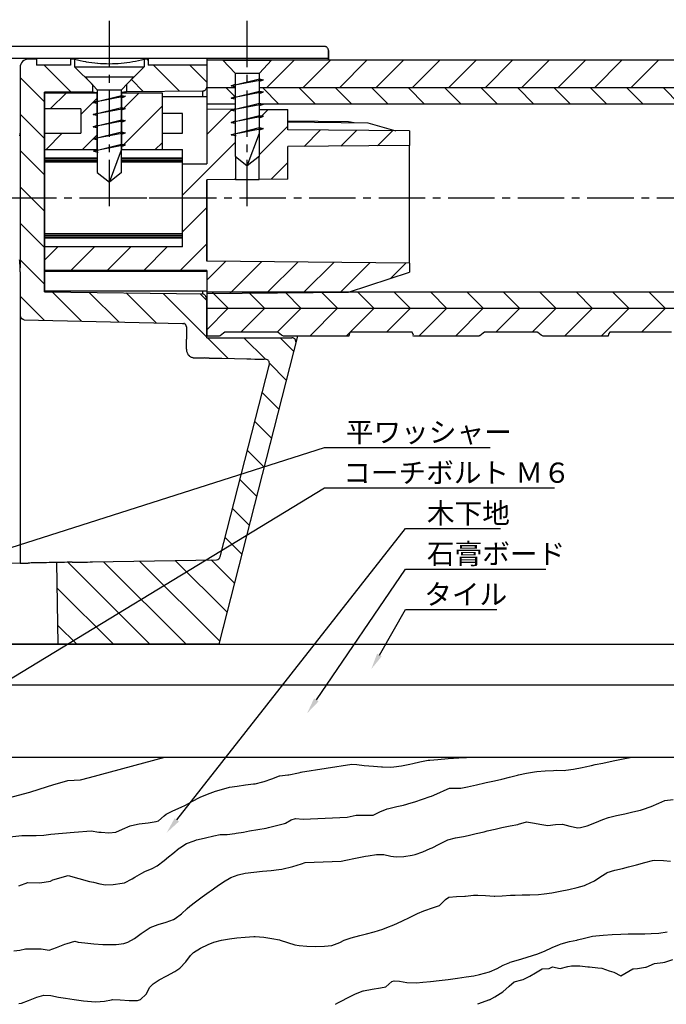
# Model space of a CAD drawing. Extents: x 0 to 210, y 0 to 297.
# Drawn here: x 74 to 153, y 71 to 193 of the extents above; entities that cross this region are included whole.
import ezdxf

# ---------------------------------------------------------------- set-up
doc = ezdxf.new("R2010")
doc.units = 0
doc.header["$LTSCALE"] = 0.3
doc.linetypes.add('CENTER2', pattern=[28.575, 19.05, -3.175, 3.175, -3.175])
for name, color, linetype in [('ALUMINUM', 7, 'CONTINUOUS'), ('BIS', 7, 'CONTINUOUS'), ('BRACKET', 4, 'CONTINUOUS'), ('CENTER', 6, 'CENTER2'), ('COVER', 140, 'CONTINUOUS'), ('DIMPLE', 2, 'CONTINUOUS'), ('GENKYO', 3, 'CONTINUOUS'), ('HATCH', 9, 'CONTINUOUS'), ('KASAGI', 7, 'CONTINUOUS'), ('MODEL3', 3, 'CONTINUOUS'), ('TEXT2', 7, 'CONTINUOUS')]:
    doc.layers.add(name, color=color, linetype=linetype)
doc.styles.add('DIMS', font='romans.shx', dxfattribs={"width": 0.75, "bigfont": 'bigfont.shx'})

msp = doc.modelspace()

# ---------------------------------------------------------------- linework, layer by layer
at = {"layer": 'ALUMINUM'}
for p, q in [((100.26, 184.48), (96.76, 184.48)), ((96.76, 184.48), (96.76, 182.48)), ((192.25, 184.48), (103.26, 184.48)), ((100.26, 182.48), (96.76, 182.48)), ((192.25, 182.48), (103.26, 182.48)), ((192.25, 159.28), (96.76, 159.28)), ((96.76, 159.28), (96.76, 157.28)), ((192.25, 157.28), (96.76, 157.28))]:
    msp.add_line(p, q, dxfattribs=at)
at = {"layer": 'BIS'}
for p, q in [((98.76, 187.88), (104.76, 187.88)), ((98.76, 187.88), (100.26, 186.28)), ((104.76, 187.88), (103.26, 186.28)), ((81.76, 185.84), (87.76, 185.84)), ((81.76, 185.84), (83.26, 184.24)), ((87.76, 185.84), (86.26, 184.24)), ((100.26, 186.28), (103.26, 186.28)), ((100.26, 186.28), (100.26, 176.08)), ((103.26, 176.08), (103.26, 186.28)), ((99.76, 184.73), (103.26, 185.58)), ((103.76, 185.48), (99.76, 184.73)), ((99.76, 184.73), (100.26, 184.92)), ((99.76, 184.73), (100.26, 184.64)), ((103.26, 185.58), (103.76, 185.48)), ((103.26, 185.3), (103.76, 185.48)), ((82.76, 182.69), (86.26, 183.54)), ((86.76, 183.44), (82.76, 182.69)), ((83.26, 184.24), (86.26, 184.24)), ((83.26, 184.24), (83.26, 174.04)), ((86.26, 174.04), (86.26, 184.24)), ((86.26, 183.54), (86.76, 183.44)), ((86.26, 183.26), (86.76, 183.44)), ((99.76, 183.23), (103.26, 184.08)), ((103.76, 183.98), (99.76, 183.23)), ((99.76, 183.23), (100.26, 183.42)), ((103.26, 184.08), (103.76, 183.98)), ((103.26, 183.8), (103.76, 183.98)), ((82.76, 182.69), (83.26, 182.88)), ((82.76, 182.69), (83.26, 182.6)), ((99.76, 183.23), (100.26, 183.14)), ((99.76, 181.73), (103.26, 182.58)), ((103.76, 182.48), (99.76, 181.73)), ((103.26, 182.58), (103.76, 182.48)), ((103.26, 182.3), (103.76, 182.48)), ((82.76, 181.19), (86.26, 182.04)), ((86.76, 181.94), (82.76, 181.19)), ((82.76, 181.19), (83.26, 181.38)), ((82.76, 181.19), (83.26, 181.1)), ((86.26, 182.04), (86.76, 181.94)), ((86.26, 181.76), (86.76, 181.94)), ((99.76, 181.73), (100.26, 181.92)), ((99.76, 181.73), (100.26, 181.64)), ((99.76, 180.23), (103.26, 181.08)), ((103.76, 180.98), (99.76, 180.23)), ((103.26, 181.08), (103.76, 180.98)), ((103.26, 180.8), (103.76, 180.98)), ((82.76, 179.69), (86.26, 180.54)), ((86.76, 180.44), (82.76, 179.69)), ((82.76, 179.69), (83.26, 179.88)), ((82.76, 179.69), (83.26, 179.6)), ((86.26, 180.54), (86.76, 180.44)), ((86.26, 180.26), (86.76, 180.44)), ((99.76, 180.23), (100.26, 180.42)), ((99.76, 180.23), (100.26, 180.14)), ((82.76, 178.19), (86.26, 179.04)), ((86.76, 178.94), (82.76, 178.19)), ((86.26, 179.04), (86.76, 178.94)), ((86.26, 178.76), (86.76, 178.94)), ((99.79, 178.71), (103.26, 179.58)), ((103.76, 179.48), (99.79, 178.71)), ((99.79, 178.71), (100.37, 178.59)), ((99.93, 178.73), (100.26, 178.87)), ((101.76, 174.88), (103.26, 178.88)), ((103.26, 179.58), (103.76, 179.48)), ((103.26, 179.3), (103.76, 179.48)), ((82.76, 178.19), (83.26, 178.38)), ((82.76, 178.19), (83.26, 178.1)), ((82.79, 176.67), (86.26, 177.54)), ((86.76, 177.44), (82.79, 176.67)), ((86.26, 177.54), (86.76, 177.44)), ((86.26, 177.26), (86.76, 177.44)), ((82.79, 176.67), (83.37, 176.55)), ((82.93, 176.69), (83.26, 176.83)), ((84.76, 172.84), (86.26, 176.84)), ((100.26, 176.08), (101.76, 174.88)), ((103.26, 176.08), (101.76, 174.88)), ((83.26, 174.04), (84.76, 172.84)), ((86.26, 174.04), (84.76, 172.84))]:
    msp.add_line(p, q, dxfattribs=at)
at = {"layer": 'BRACKET'}
for p, q in [((73.76, 187.01), (73.76, 178.91)), ((75.76, 188.01), (74.76, 188.01)), ((75.76, 188.08), (75.76, 187.34)), ((79.96, 188.08), (75.76, 188.08)), ((75.76, 187.34), (75.76, 187.26)), ((79.96, 187.26), (75.76, 187.26)), ((79.96, 188.08), (79.96, 187.34)), ((80.46, 188.01), (79.96, 188.01)), ((79.96, 187.34), (79.96, 187.26)), ((89.56, 188.01), (89.06, 188.01)), ((89.56, 188.08), (89.56, 187.34)), ((96.76, 188.08), (89.56, 188.08)), ((89.56, 187.34), (89.56, 187.26)), ((96.76, 187.26), (89.56, 187.26)), ((96.76, 188.08), (96.76, 187.34)), ((96.76, 187.34), (96.76, 187.26)), ((96.76, 187.26), (96.76, 181.82)), ((73.76, 178.9), (73.76, 178.91)), ((73.77, 178.91), (73.76, 178.91)), ((73.76, 178.91), (73.76, 178.9)), ((73.76, 178.9), (73.76, 178.88)), ((73.76, 178.85), (73.76, 178.88)), ((73.76, 178.81), (73.76, 178.85)), ((107.94, 153.88), (98.26, 115.88)), ((73.76, 125.88), (64.27, 125.8)), ((78.46, 115.88), (78.29, 125.96)), ((98.26, 115.88), (64.27, 115.88))]:
    msp.add_line(p, q, dxfattribs=at)
at = {"layer": 'BRACKET', "linetype": 'BYBLOCK'}
for p, q in [((80.46, 188.01), (80.46, 187.08)), ((80.46, 187.08), (89.06, 187.08)), ((80.46, 187.08), (82.66, 184.88)), ((89.06, 187.08), (86.86, 184.88)), ((89.06, 188.01), (89.06, 187.08)), ((82.66, 184.88), (82.66, 183.99)), ((86.86, 184.88), (86.86, 184.02)), ((82.66, 183.99), (76.76, 183.93)), ((76.76, 159.35), (76.76, 183.93)), ((82.73, 183.98), (82.8, 183.97)), ((82.8, 183.97), (82.87, 183.96)), ((82.87, 183.96), (82.94, 183.95)), ((86.58, 183.98), (86.65, 183.99)), ((86.65, 183.99), (86.72, 184)), ((86.72, 184), (86.79, 184.01)), ((86.86, 184.02), (96.27, 184.1)), ((96.27, 183.4), (96.27, 184.1)), ((73.76, 178.88), (73.76, 162.29)), ((73.76, 161.29), (73.76, 160.02)), ((73.76, 160.02), (73.76, 158.76)), ((76.76, 159.35), (96.27, 159.07)), ((96.27, 159.07), (96.27, 159.4)), ((73.76, 158.76), (73.76, 157.49)), ((96.76, 153.68), (96.76, 158.24)), ((73.76, 157.49), (73.76, 125.88)), ((73.76, 156.43), (73.76, 156.42)), ((73.76, 156.42), (73.76, 156.41)), ((73.76, 156.41), (73.76, 156.4)), ((73.76, 156.4), (73.77, 156.39)), ((73.77, 156.39), (73.77, 156.37)), ((73.77, 156.37), (73.77, 156.36)), ((73.77, 156.36), (73.77, 156.33)), ((73.77, 156.33), (73.78, 156.31)), ((73.78, 156.31), (73.79, 156.28)), ((73.79, 156.28), (73.79, 156.26)), ((73.79, 156.26), (73.8, 156.25)), ((73.8, 156.25), (73.81, 156.23)), ((73.82, 156.2), (73.84, 156.17)), ((73.98, 156.02), (74, 156.01)), ((74, 156.01), (74.02, 156)), ((74.02, 156), (74.04, 155.99)), ((74.25, 155.89), (93.77, 155.45)), ((93.77, 155.45), (93.8, 155.45)), ((93.8, 155.45), (93.83, 155.44)), ((93.83, 155.44), (93.86, 155.44)), ((93.86, 155.44), (93.88, 155.44)), ((93.88, 155.44), (93.89, 155.44)), ((93.89, 155.44), (93.91, 155.44)), ((94, 155.43), (94.03, 155.41)), ((94.03, 155.41), (94.05, 155.39)), ((94.05, 155.39), (94.07, 155.38)), ((94.26, 155.02), (94.26, 154.99)), ((94.26, 154.99), (94.26, 154.96)), ((94.26, 154.96), (94.26, 154.95)), ((94.26, 154.95), (94.26, 153.5)), ((94.26, 153.31), (94.26, 153.5)), ((94.26, 153.12), (94.26, 153.31)), ((94.26, 152.93), (94.26, 153.12)), ((96.76, 153.68), (107.25, 153.68)), ((107.74, 153.08), (107.73, 153.06)), ((107.73, 153.06), (107.73, 153.06)), ((107.75, 153.15), (107.74, 153.13)), ((107.74, 153.13), (107.74, 153.11)), ((107.74, 153.11), (107.74, 153.08)), ((107.75, 153.17), (107.75, 153.15)), ((94.26, 152.73), (94.26, 152.93)), ((94.26, 152.54), (94.26, 152.73)), ((94.26, 152.34), (94.26, 152.54)), ((94.26, 152.26), (94.26, 152.34)), ((97.08, 151.17), (98.63, 151.14)), ((98.63, 151.14), (100.18, 151.1)), ((100.18, 151.1), (101.72, 151.07)), ((101.72, 151.07), (102.21, 151.06)), ((102.21, 151.06), (102.7, 151.05)), ((102.7, 151.05), (103.19, 151.04)), ((103.19, 151.04), (103.36, 151.04)), ((103.36, 151.04), (103.52, 151.03)), ((103.52, 151.03), (103.68, 151.03)), ((98.43, 126.68), (104.48, 150.43)), ((92.87, 126.22), (97.96, 126.31)), ((73.76, 125.88), (73.9, 125.88)), ((73.9, 125.88), (73.94, 125.89)), ((73.94, 125.89), (73.99, 125.89)), ((78.46, 115.88), (78.29, 125.97)), ((82.69, 126.04), (87.78, 126.13)), ((87.78, 126.13), (92.87, 126.22))]:
    msp.add_line(p, q, dxfattribs=at)
at = {"layer": 'BRACKET'}
for centre, radius, start, end in [((74.76, 187.01), 1, 90, 180), ((84.76, 204.6), 17.13, 255.4837, 260.3271), ((84.78, 204.74), 17.28, 260.3207, 265.1316), ((84.77, 204.51), 17.05, 265.1251, 269.9894), ((84.76, 204.18), 16.72, 270.0218, 274.9847), ((84.68, 205.03), 17.57, 274.9823, 279.706), ((84.55, 205.79), 18.34, 279.7029, 284.2281), ((72.19, 179.03), 1.59, 342.995, 346.6768), ((72.43, 178.97), 1.34, 346.6214, 350.6331), ((72.66, 178.93), 1.1, 350.7893, 353.6505)]:
    msp.add_arc(centre, radius, start, end, dxfattribs=at)
at = {"layer": 'BRACKET', "linetype": 'BYBLOCK'}
for centre, radius, start, end in [((96.4, 184.57), 0.365, 342.5402, 359.631), ((82.67, 183.99), 0.00926, 63.4941, 183.0743), ((82.64, 183.85), 0.154, 65.6371, 77.2524), ((82.77, 184.12), 0.149, 245.6105, 257.5527), ((84.67, 197.16), 13.33, 262.5474, 263.923), ((84.58, 197.55), 13.72, 277.0581, 277.342), ((84.59, 197.41), 13.58, 277.342, 277.8724), ((84.61, 197.27), 13.44, 277.8724, 278.4082), ((86.75, 184.16), 0.152, 283.3922, 295.2392), ((86.89, 183.88), 0.156, 103.6893, 115.2126), ((86.85, 184.02), 0.00918, 356.7049, 117.9225), ((96.26, 184.6), 0.496, 270.5659, 285.607), ((96.26, 184.61), 0.509, 285.5608, 300.1891), ((96.27, 184.6), 0.496, 300.1429, 315.1841), ((96.22, 184.65), 0.56, 315.0942, 328.1653), ((96.3, 184.6), 0.465, 328.0904, 342.615), ((64.45, 162.08), 9.32, 6.1781, 7.273), ((70.3, 162.6), 3.44, 5.6683, 8.4713), ((73.25, 152.36), 10.94, 87.3134, 87.5116), ((65.15, 162.16), 8.62, 5.0013, 6.1784), ((55.62, 161.14), 18.19, 5.1497, 5.6722), ((65.79, 162.21), 7.97, 3.7383, 5.0016), ((66.8, 162.15), 6.97, 1.0631, 5.1431), ((66.56, 162.27), 7.2, 2.5141, 3.7192), ((66.5, 162.26), 7.26, 1.3385, 2.526), ((67.54, 162.29), 6.22, 0.0299, 1.3531), ((57.66, 161.98), 16.11, 359.2998, 1.0691), ((129.5, 161.1), 55.74, 179.2981, 179.8066), ((96.26, 158.72), 0.341, 53.3401, 89.0703), ((96.13, 158.56), 0.554, 30.884, 52.8854), ((95.79, 158.34), 0.956, 18.8618, 31.4843), ((95.6, 158.27), 1.16, 12.1497, 19.1307), ((95.5, 158.25), 1.26, 5.7584, 12.1461), ((95.38, 158.24), 1.38, 359.9551, 5.7602), ((74.22, 156.42), 0.457, 204.8222, 208.9969), ((74.23, 156.41), 0.462, 212.161, 216.3459), ((74.26, 156.43), 0.495, 216.647, 223.0607), ((74.28, 156.46), 0.529, 223.0063, 229.0837), ((74.26, 156.43), 0.492, 229.0284, 235.4323), ((74.25, 156.43), 0.485, 245.3971, 253.5314), ((74.27, 156.51), 0.568, 253.4045, 260.7096), ((74.26, 156.46), 0.524, 260.5983, 268.4794), ((93.89, 155.55), 0.12, 278.1069, 288.8834), ((93.95, 155.38), 0.0669, 83.4653, 106.6964), ((93.94, 155.32), 0.124, 60.3765, 81.2767), ((93.8, 155.04), 0.437, 41.2607, 51.1252), ((93.76, 155), 0.489, 32.1689, 41.2842), ((93.73, 154.98), 0.527, 23.49, 32.192), ((93.68, 154.96), 0.579, 17.1064, 23.4422), ((93.62, 154.94), 0.642, 11.663, 17.1471), ((93.63, 154.95), 0.633, 6.5608, 11.7105), ((107.25, 153.19), 0.492, 71.8439, 89.844), ((107.24, 153.17), 0.519, 54.8881, 71.9532), ((107.26, 153.19), 0.492, 37.0722, 55.0025), ((107.28, 153.21), 0.456, 27.3763, 36.8165), ((107.24, 153.19), 0.506, 18.8634, 27.3967), ((107.2, 153.18), 0.542, 10.9256, 18.8908), ((107.2, 153.18), 0.546, 7.0102, 10.9458), ((107.2, 153.18), 0.541, 3.0564, 7.0168), ((107.22, 153.18), 0.522, 358.9924, 3.0632), ((96.19, 152.27), 1.92, 180.3143, 182.6223), ((95.27, 152.23), 1.01, 182.595, 186.9332), ((95.34, 152.25), 1.08, 187.2121, 196.1114), ((95.38, 152.25), 1.11, 196.0484, 204.7491), ((95.3, 152.22), 1.03, 204.6864, 213.9874), ((95.29, 152.22), 1.02, 214.2388, 222.4665), ((95.34, 152.26), 1.09, 222.355, 230.287), ((95.24, 152.14), 0.934, 230.1705, 239.1743), ((95.28, 152.21), 1.01, 239.556, 249.0587), ((95.3, 152.27), 1.07, 248.9215, 258.0686), ((95.27, 152.11), 0.913, 257.9265, 268.4072), ((100.34, 364), 212.85, 268.6278, 268.7924), ((109.3, 788.72), 637.67, 268.79226, 268.84728), ((83.46, -495.23), 646.54, 88.79325, 88.84736), ((103.76, 157.97), 6.95, 269.3412, 270.5972), ((103.85, 149.38), 1.65, 85.3124, 90.6045), ((103.93, 150.29), 0.732, 73.3813, 85.2879), ((103.99, 150.52), 0.497, 49.0107, 72.9508), ((103.99, 150.52), 0.499, 25.6574, 48.9692), ((103.98, 150.52), 0.505, 2.1331, 25.6452), ((103.9, 150.52), 0.588, 349.208, 1.6897), ((109.82, 148.7), 5.6, 163.622, 164.9334), ((103.18, 150.65), 1.32, 343.6126, 349.1737), ((97.95, 126.81), 0.5, 271, 345.7097), ((73.63, 162.95), 37.06, 270.5508, 271.1446), ((72.36, 226.45), 100.58, 271.1446, 271.3634), ((78.1, -14.82), 140.76, 91.2071, 91.3634), ((92.09, -706.98), 833.06, 90.99309, 91.16625), ((120.33, -2335.81), 2462.14, 90.9345, 90.99309), ((38.13, 2703.76), 2578.11, 270.9345, 270.99045)]:
    msp.add_arc(centre, radius, start, end, dxfattribs=at)
at = {"layer": 'CENTER'}
for p, q in [((84.76, 169.88), (84.76, 192.88)), ((101.76, 169.88), (101.76, 192.88)), ((95.38, 170.88), (27.5, 170.88)), ((192.25, 170.88), (81.81, 170.88))]:
    msp.add_line(p, q, dxfattribs=at)
at = {"layer": 'COVER'}
for p, q in [((111.26, 189.58), (69.92, 189.58)), ((111.76, 189.08), (111.76, 187.88)), ((111.76, 188.08), (69.91, 188.08)), ((107.94, 153.88), (98.31, 116.08))]:
    msp.add_line(p, q, dxfattribs=at)
for centre, radius, start, end in [((111.26, 189.09), 0.496, 74.8069, 89.9333), ((111.26, 189.08), 0.509, 60.1463, 74.8537), ((111.27, 189.09), 0.496, 45.0667, 60.1931), ((111.26, 189.09), 0.497, 29.7815, 44.9599), ((111.26, 189.08), 0.506, 14.946, 29.8104), ((111.27, 189.08), 0.497, 359.7969, 14.9748), ((-204.89, 187.82), 316.66, 0.0113, 0.2281)]:
    msp.add_arc(centre, radius, start, end, dxfattribs=at)
at = {"layer": 'DIMPLE'}
for p, q in [((96.76, 157.28), (96.76, 153.89)), ((98.83, 154.23), (98.42, 153.92)), ((99, 154.38), (98.83, 154.23)), ((105.53, 154.38), (99, 154.38)), ((105.57, 154.34), (105.53, 154.38)), ((105.99, 154), (105.57, 154.34)), ((114.34, 154.18), (114.26, 153.91)), ((114.45, 154.38), (114.34, 154.18)), ((122.07, 154.38), (114.45, 154.38)), ((122.09, 154.35), (122.07, 154.38)), ((122.25, 154), (122.09, 154.35)), ((130.83, 154.23), (130.42, 153.92)), ((131, 154.38), (130.83, 154.23)), ((137.53, 154.38), (131, 154.38)), ((137.57, 154.34), (137.53, 154.38)), ((137.99, 154), (137.57, 154.34)), ((146.34, 154.18), (146.26, 153.91)), ((146.45, 154.38), (146.34, 154.18)), ((154.07, 154.38), (146.45, 154.38)), ((98.31, 153.88), (96.76, 153.88)), ((98.36, 153.89), (98.31, 153.88)), ((98.42, 153.92), (98.36, 153.89)), ((106.22, 153.88), (105.99, 154)), ((114.3, 153.88), (106.22, 153.88)), ((114.26, 153.91), (114.3, 153.88)), ((122.21, 153.88), (122.25, 154)), ((130.31, 153.88), (122.23, 153.88)), ((130.36, 153.89), (130.31, 153.88)), ((130.42, 153.92), (130.36, 153.89)), ((138.22, 153.88), (137.99, 154)), ((146.3, 153.88), (138.22, 153.88)), ((146.26, 153.91), (146.3, 153.88))]:
    msp.add_line(p, q, dxfattribs=at)
at = {"layer": 'GENKYO'}
for p, q in [((64.27, 115.88), (79.15, 115.88)), ((64.27, 115.88), (192.25, 115.88)), ((63.47, 110.88), (192.25, 110.88)), ((63.47, 101.96), (192.25, 101.96))]:
    msp.add_line(p, q, dxfattribs=at)
at = {"layer": 'HATCH', "linetype": 'CONTINUOUS'}
for p, q in [((80.03, 183.96), (76.73, 187.26)), ((89.56, 187.9), (89.46, 188.01)), ((93.39, 184.08), (90.2, 187.26)), ((96.76, 185.19), (94.69, 187.26)), ((104.13, 184.48), (107.53, 187.88)), ((108.62, 184.48), (112.02, 187.88)), ((113.11, 184.48), (116.51, 187.88)), ((117.6, 184.48), (121, 187.88)), ((122.09, 184.48), (125.49, 187.88)), ((126.58, 184.48), (129.98, 187.88)), ((131.07, 184.48), (134.47, 187.88)), ((135.56, 184.48), (138.96, 187.88)), ((140.05, 184.48), (143.45, 187.88)), ((144.54, 184.48), (147.94, 187.88)), ((149.03, 184.48), (152.43, 187.88)), ((76.76, 182.74), (73.76, 185.74)), ((88.94, 184.04), (87.48, 185.5)), ((77.46, 181.88), (79.46, 183.88)), ((86.26, 181.7), (88.44, 183.88)), ((100.26, 183.39), (99.17, 184.48)), ((105.66, 182.48), (103.66, 184.48)), ((110.15, 182.48), (108.15, 184.48)), ((114.64, 182.48), (112.64, 184.48)), ((119.13, 182.48), (117.13, 184.48)), ((123.62, 182.48), (121.62, 184.48)), ((128.11, 182.48), (126.11, 184.48)), ((132.6, 182.48), (130.6, 184.48)), ((137.09, 182.48), (135.09, 184.48)), ((141.58, 182.48), (139.58, 184.48)), ((146.07, 182.48), (144.07, 184.48)), ((150.56, 182.48), (148.56, 184.48)), ((155.05, 182.48), (153.05, 184.48)), ((81.26, 181.19), (83.26, 183.19)), ((86.26, 177.21), (91.26, 182.21)), ((76.76, 178.25), (73.76, 181.25)), ((96.76, 178.73), (99.89, 181.86)), ((103.28, 180.76), (104.34, 181.82)), ((103.24, 176.23), (106.76, 179.75)), ((76.95, 176.88), (78.95, 178.88)), ((81.44, 176.88), (83.26, 178.7)), ((108.75, 177.25), (110.76, 179.26)), ((113.28, 177.29), (115.21, 179.22)), ((117.81, 177.33), (119.66, 179.18)), ((90.42, 176.88), (91.26, 177.72)), ((93.76, 171.24), (100.27, 177.75)), ((76.76, 173.76), (73.76, 176.76)), ((104.7, 173.21), (106.76, 175.26)), ((100.17, 173.17), (100.31, 173.3)), ((76.76, 169.27), (73.76, 172.27)), ((93.76, 166.75), (96.76, 169.75)), ((76.76, 164.78), (73.76, 167.78)), ((93.48, 161.98), (96.76, 165.26)), ((76.76, 163.22), (78.42, 164.88)), ((80.01, 161.98), (82.91, 164.88)), ((84.5, 161.98), (87.4, 164.88)), ((88.99, 161.98), (91.89, 164.88)), ((76.76, 160.29), (73.76, 163.29)), ((96.76, 160.77), (99.07, 163.08)), ((99.64, 159.16), (103.52, 163.04)), ((104.17, 159.2), (107.97, 163)), ((108.7, 159.24), (112.43, 162.97)), ((113.23, 159.28), (116.88, 162.93)), ((119.41, 160.97), (121.33, 162.89)), ((81.32, 155.73), (77.72, 159.33)), ((85.92, 155.63), (82.28, 159.27)), ((90.51, 155.52), (86.83, 159.2)), ((96.76, 153.76), (91.39, 159.14)), ((96.76, 158.25), (95.95, 159.07)), ((99.43, 157.28), (97.43, 159.28)), ((103.92, 157.28), (101.92, 159.28)), ((108.41, 157.28), (106.41, 159.28)), ((112.9, 157.28), (110.9, 159.28)), ((117.39, 157.28), (115.39, 159.28)), ((121.88, 157.28), (119.88, 159.28)), ((126.37, 157.28), (124.37, 159.28)), ((130.86, 157.28), (128.86, 159.28)), ((135.35, 157.28), (133.35, 159.28)), ((139.84, 157.28), (137.84, 159.28)), ((144.33, 157.28), (142.33, 159.28)), ((148.82, 157.28), (146.82, 159.28)), ((153.31, 157.28), (151.31, 159.28)), ((76.73, 155.84), (73.76, 158.8)), ((96.76, 154.67), (99.38, 157.28)), ((100.97, 154.38), (103.87, 157.28)), ((105.46, 154.38), (108.36, 157.28)), ((109.45, 153.88), (112.85, 157.28)), ((113.94, 153.88), (117.34, 157.28)), ((118.93, 154.38), (121.83, 157.28)), ((122.92, 153.88), (126.32, 157.28)), ((127.41, 153.88), (130.81, 157.28)), ((132.4, 154.38), (135.3, 157.28)), ((136.89, 154.38), (139.79, 157.28)), ((140.88, 153.88), (144.28, 157.28)), ((145.37, 153.88), (148.77, 157.28)), ((150.36, 154.38), (153.26, 157.28)), ((99.41, 151.12), (96.84, 153.68)), ((103.99, 151.02), (101.33, 153.68)), ((107.47, 152.04), (105.82, 153.68)), ((94.68, 151.35), (94.42, 151.62)), ((106.56, 148.46), (104.49, 150.53)), ((105.65, 144.88), (103.59, 146.93)), ((104.73, 141.3), (102.68, 143.36)), ((103.82, 137.72), (101.77, 139.78)), ((102.91, 134.14), (100.86, 136.2)), ((102, 130.56), (99.95, 132.62)), ((101.09, 126.99), (99.03, 129.04)), ((100.18, 123.41), (97.29, 126.3)), ((89.74, 115.88), (79.64, 125.99)), ((94.23, 115.88), (84.05, 126.06)), ((98.36, 116.25), (88.46, 126.14)), ((99.27, 119.83), (92.88, 126.22)), ((85.25, 115.88), (78.34, 122.79)), ((80.76, 115.88), (78.42, 118.22))]:
    msp.add_line(p, q, dxfattribs=at)
at = {"layer": 'HATCH'}
for p, q in [((82.29, 99.48), (91.58, 101.96)), ((108.32, 100.11), (114.63, 101.11)), ((114.63, 101.11), (115.25, 101.05)), ((115.25, 101.05), (116.18, 100.96)), ((116.18, 100.96), (117.3, 100.86)), ((117.3, 100.86), (118.29, 100.78)), ((118.29, 100.78), (118.44, 100.77)), ((118.44, 100.77), (119.42, 100.73)), ((119.42, 100.73), (119.83, 100.77)), ((119.83, 100.77), (120.76, 100.91)), ((120.76, 100.91), (121.8, 101.11)), ((121.8, 101.11), (122.18, 101.18)), ((122.18, 101.18), (123.02, 101.38)), ((123.02, 101.38), (124.07, 101.58)), ((124.07, 101.58), (124.26, 101.6)), ((124.26, 101.6), (125.24, 101.69)), ((125.24, 101.69), (126.54, 101.79)), ((126.54, 101.79), (127.83, 101.88)), ((127.83, 101.88), (128.8, 101.94)), ((128.8, 101.94), (129.11, 101.96)), ((143.05, 100.7), (143.39, 100.77)), ((143.39, 100.77), (144.17, 100.95)), ((144.17, 100.95), (144.63, 101.05)), ((144.63, 101.05), (145.57, 101.24)), ((145.57, 101.24), (146.86, 101.5)), ((146.86, 101.5), (148.11, 101.76)), ((148.11, 101.76), (148.94, 101.93)), ((148.94, 101.93), (149.07, 101.96)), ((104.77, 99.31), (105.73, 99.65)), ((105.73, 99.65), (105.77, 99.66)), ((105.77, 99.66), (106.74, 99.78)), ((106.74, 99.78), (106.88, 99.8)), ((106.88, 99.8), (108.07, 100.05)), ((108.07, 100.05), (108.58, 100.17)), ((134.08, 99.5), (135.06, 99.76)), ((135.06, 99.76), (135.21, 99.8)), ((135.21, 99.8), (136.17, 100.01)), ((136.17, 100.01), (137.16, 100.18)), ((137.16, 100.18), (137.43, 100.21)), ((137.43, 100.21), (138.47, 100.3)), ((138.47, 100.3), (139.51, 100.34)), ((139.51, 100.34), (139.92, 100.35)), ((139.92, 100.35), (140.88, 100.34)), ((140.88, 100.34), (141.03, 100.35)), ((141.03, 100.35), (141.98, 100.5)), ((141.98, 100.5), (143.05, 100.7)), ((74.97, 97.67), (77.12, 98.37)), ((77.12, 98.37), (77.79, 98.57)), ((77.79, 98.57), (79.65, 99.1)), ((79.65, 99.1), (81.2, 99.17)), ((81.2, 99.17), (82.29, 99.48)), ((99.57, 98.25), (100.5, 98.41)), ((100.5, 98.41), (101.54, 98.55)), ((101.54, 98.55), (102.53, 98.66)), ((102.53, 98.66), (102.72, 98.69)), ((102.72, 98.69), (103.66, 98.91)), ((103.66, 98.91), (103.83, 98.97)), ((103.83, 98.97), (104.77, 99.31)), ((128.9, 98.31), (130.01, 98.56)), ((130.01, 98.56), (131.04, 98.79)), ((131.04, 98.79), (131.19, 98.83)), ((131.19, 98.83), (132.23, 99.05)), ((132.23, 99.05), (133.13, 99.24)), ((133.13, 99.24), (134.08, 99.5)), ((72.34, 96.97), (74.97, 97.67)), ((95.93, 97.03), (96.84, 97.39)), ((96.84, 97.39), (97.83, 97.76)), ((97.83, 97.76), (98.56, 98)), ((98.56, 98), (99.57, 98.25)), ((124.32, 97.1), (124.48, 97.16)), ((124.48, 97.16), (125.48, 97.61)), ((125.48, 97.61), (126.01, 97.86)), ((126.01, 97.86), (126.7, 98.13)), ((126.7, 98.13), (127.67, 98.13)), ((127.67, 98.13), (128.09, 98.13)), ((128.09, 98.13), (128.9, 98.31)), ((93.59, 95.8), (94.13, 96.06)), ((94.13, 96.06), (94.99, 96.54)), ((94.99, 96.54), (95.88, 97)), ((95.88, 97), (95.93, 97.03)), ((120.18, 95.87), (121.02, 96.06)), ((121.02, 96.06), (121.94, 96.32)), ((121.94, 96.32), (122.4, 96.47)), ((122.4, 96.47), (123.34, 96.77)), ((123.34, 96.77), (124.32, 97.1)), ((150.46, 95.5), (151.54, 95.9)), ((151.54, 95.9), (152.47, 96.31)), ((152.47, 96.31), (153.23, 96.61)), ((153.23, 96.61), (154.27, 96.73)), ((90.8, 94.12), (91.51, 94.74)), ((91.51, 94.74), (91.77, 94.95)), ((91.77, 94.95), (92.6, 95.36)), ((92.6, 95.36), (93.59, 95.8)), ((114.08, 94.59), (115.2, 94.81)), ((115.2, 94.81), (116.26, 94.81)), ((116.26, 94.81), (117.22, 94.8)), ((117.22, 94.8), (117.28, 94.81)), ((117.28, 94.81), (118.11, 95.22)), ((118.11, 95.22), (119, 95.58)), ((119, 95.58), (119.22, 95.64)), ((119.22, 95.64), (120.18, 95.87)), ((146.3, 94.53), (147.25, 94.77)), ((147.25, 94.77), (148.28, 95)), ((148.28, 95), (149.3, 95.21)), ((149.3, 95.21), (150.23, 95.44)), ((150.23, 95.44), (150.46, 95.5)), ((86.36, 93.09), (87.34, 93.52)), ((87.34, 93.52), (87.48, 93.56)), ((87.48, 93.56), (88.43, 93.74)), ((88.43, 93.74), (89.55, 93.88)), ((89.55, 93.88), (90.53, 94.04)), ((90.53, 94.04), (90.8, 94.12)), ((104.39, 93.28), (105.35, 93.56)), ((105.35, 93.56), (105.36, 93.56)), ((105.36, 93.56), (106.34, 93.8)), ((106.34, 93.8), (106.46, 93.84)), ((106.46, 93.84), (107.16, 94.25)), ((107.16, 94.25), (107.71, 94.39)), ((107.71, 94.39), (108.66, 94.31)), ((108.66, 94.31), (114.08, 94.59)), ((133.13, 93.28), (134.16, 93.49)), ((134.16, 93.49), (135.12, 93.68)), ((135.12, 93.68), (135.21, 93.7)), ((135.21, 93.7), (136.17, 93.98)), ((136.17, 93.98), (136.18, 93.98)), ((136.18, 93.98), (137.18, 93.83)), ((137.18, 93.83), (137.84, 93.7)), ((137.84, 93.7), (138.81, 93.56)), ((138.81, 93.56), (139.74, 93.66)), ((139.74, 93.66), (140.62, 93.7)), ((140.62, 93.7), (141.5, 93.46)), ((142.83, 93.28), (143.67, 93.51)), ((143.67, 93.51), (144.6, 93.89)), ((144.6, 93.89), (145.6, 94.29)), ((145.6, 94.29), (146.3, 94.53)), ((72.49, 92.15), (73.96, 92.33)), ((73.96, 92.33), (75.72, 92.33)), ((75.72, 92.33), (76.7, 92.36)), ((76.7, 92.36), (77.56, 92.46)), ((77.56, 92.46), (80.41, 92.71)), ((80.41, 92.71), (82.5, 92.87)), ((82.5, 92.87), (83.45, 92.74)), ((83.45, 92.74), (83.73, 92.73)), ((83.73, 92.73), (84.69, 92.66)), ((84.69, 92.66), (85.54, 92.73)), ((85.54, 92.73), (86.36, 93.09)), ((96.62, 92.04), (97.62, 92.28)), ((97.62, 92.28), (98.43, 92.45)), ((98.43, 92.45), (99.26, 92.45)), ((99.26, 92.45), (100.22, 92.57)), ((100.22, 92.57), (100.37, 92.59)), ((100.37, 92.59), (101.28, 92.74)), ((101.28, 92.74), (102.03, 92.87)), ((102.03, 92.87), (103.04, 93.04)), ((103.04, 93.04), (104.07, 93.22)), ((104.07, 93.22), (104.39, 93.28)), ((128.43, 92.2), (128.97, 92.31)), ((128.97, 92.31), (129.98, 92.55)), ((129.98, 92.55), (130.95, 92.78)), ((130.95, 92.78), (131.33, 92.87)), ((131.33, 92.87), (132.32, 93.1)), ((132.32, 93.1), (133.13, 93.28)), ((141.5, 93.46), (142.52, 93.26)), ((142.52, 93.26), (142.83, 93.28)), ((93.44, 90.79), (94.27, 91.34)), ((94.27, 91.34), (95.22, 91.67)), ((95.22, 91.67), (95.51, 91.76)), ((95.51, 91.76), (96.45, 92)), ((96.45, 92), (96.62, 92.04)), ((124.54, 90.79), (125.41, 91.25)), ((125.41, 91.25), (126.31, 91.7)), ((126.31, 91.7), (126.48, 91.76)), ((126.48, 91.76), (127.42, 92.01)), ((127.42, 92.01), (128.43, 92.2)), ((92.05, 89.68), (92.6, 90.1)), ((92.6, 90.1), (93.37, 90.74)), ((93.37, 90.74), (93.44, 90.79)), ((116.64, 89.82), (117.7, 89.95)), ((117.7, 89.95), (117.88, 89.96)), ((117.88, 89.96), (118.58, 89.96)), ((118.58, 89.96), (119.47, 89.75)), ((121.05, 89.73), (122.1, 89.88)), ((122.1, 89.88), (122.46, 89.96)), ((122.46, 89.96), (123.41, 90.28)), ((123.41, 90.28), (124.32, 90.69)), ((124.32, 90.69), (124.54, 90.79)), ((90.66, 88.57), (91.51, 89.22)), ((91.51, 89.22), (92.05, 89.68)), ((107.38, 88.48), (108.46, 88.83)), ((108.46, 88.83), (108.91, 88.99)), ((108.91, 88.99), (113.34, 89.13)), ((113.34, 89.13), (113.89, 89.25)), ((113.89, 89.25), (115.11, 89.51)), ((115.11, 89.51), (116.33, 89.76)), ((116.33, 89.76), (116.64, 89.82)), ((119.47, 89.75), (120.1, 89.68)), ((120.1, 89.68), (121.05, 89.73)), ((148.76, 88.43), (149.73, 88.7)), ((149.73, 88.7), (150.77, 89)), ((150.77, 89), (151.72, 89.22)), ((151.72, 89.22), (151.98, 89.26)), ((151.98, 89.26), (153.07, 89.24)), ((153.07, 89.24), (153.92, 89.13)), ((87.89, 87.19), (88.75, 87.67)), ((88.75, 87.67), (89.14, 87.88)), ((89.14, 87.88), (90.05, 88.26)), ((90.05, 88.26), (90.66, 88.57)), ((99.73, 87.12), (100.62, 87.46)), ((100.62, 87.46), (101.51, 87.66)), ((101.51, 87.66), (102.55, 87.8)), ((102.55, 87.8), (103.65, 87.9)), ((103.65, 87.9), (104.71, 87.99)), ((104.71, 87.99), (105.66, 88.1)), ((105.66, 88.1), (106.02, 88.16)), ((106.02, 88.16), (107.38, 88.48)), ((145.33, 87.26), (146.09, 87.72)), ((146.09, 87.72), (146.13, 87.74)), ((146.13, 87.74), (147.07, 88.05)), ((147.07, 88.05), (148.02, 88.26)), ((148.02, 88.26), (148.76, 88.43)), ((73.58, 86.12), (74.72, 86.5)), ((74.72, 86.5), (76.17, 86.46)), ((76.17, 86.46), (77.52, 86.7)), ((77.52, 86.7), (77.79, 86.85)), ((77.79, 86.85), (79.67, 87.39)), ((79.67, 87.39), (82.29, 86.66)), ((82.29, 86.66), (82.82, 86.54)), ((82.82, 86.54), (83.6, 86.35)), ((83.6, 86.35), (84.29, 86.22)), ((84.29, 86.22), (85.22, 86.28)), ((85.22, 86.28), (86.32, 86.42)), ((86.32, 86.42), (86.64, 86.49)), ((86.64, 86.49), (87.55, 86.97)), ((87.55, 86.97), (87.89, 87.19)), ((98.05, 86.06), (98.84, 86.61)), ((98.84, 86.61), (99.73, 87.12)), ((143.31, 86.15), (143.5, 86.22)), ((143.5, 86.22), (144.55, 86.72)), ((144.55, 86.72), (145.33, 87.26)), ((96.18, 84.75), (97.04, 85.36)), ((97.04, 85.36), (97.29, 85.52)), ((97.29, 85.52), (98.05, 86.06)), ((134.77, 84.97), (135.64, 84.98)), ((135.64, 84.98), (136.6, 84.98)), ((136.6, 84.98), (137.66, 85.03)), ((137.66, 85.03), (138.37, 85.11)), ((138.37, 85.11), (139.29, 85.25)), ((139.29, 85.25), (140.33, 85.44)), ((140.33, 85.44), (141.4, 85.66)), ((141.4, 85.66), (142.42, 85.9)), ((142.42, 85.9), (143.31, 86.15)), ((94.66, 83.58), (95.38, 84.14)), ((95.38, 84.14), (96.18, 84.75)), ((125.48, 83.72), (126.19, 84.43)), ((126.19, 84.43), (126.59, 84.69)), ((126.59, 84.69), (127.56, 84.81)), ((127.56, 84.81), (128.59, 84.82)), ((128.59, 84.82), (128.67, 84.83)), ((128.67, 84.83), (129.64, 84.94)), ((129.64, 84.94), (130.19, 84.97)), ((130.19, 84.97), (131.13, 84.9)), ((131.13, 84.9), (132.18, 84.83)), ((132.18, 84.83), (132.27, 84.83)), ((132.27, 84.83), (133.19, 84.86)), ((133.19, 84.86), (134.19, 84.94)), ((134.19, 84.94), (134.77, 84.97)), ((92.85, 82.06), (93.66, 82.65)), ((93.66, 82.65), (94.35, 83.32)), ((94.35, 83.32), (94.66, 83.58)), ((121.83, 82.24), (122.76, 82.68)), ((122.76, 82.68), (123.52, 83.02)), ((123.52, 83.02), (123.54, 83.03)), ((123.54, 83.03), (124.7, 83.44)), ((124.7, 83.44), (125.44, 83.7)), ((125.44, 83.7), (125.48, 83.72)), ((89.8, 80.95), (90.77, 81.33)), ((90.77, 81.33), (91.76, 81.63)), ((91.76, 81.63), (92.66, 81.96)), ((92.66, 81.96), (92.85, 82.06)), ((119.84, 81.31), (120.82, 81.76)), ((120.82, 81.76), (121.83, 82.24)), ((87.84, 79.6), (88.68, 80.21)), ((88.68, 80.21), (89.54, 80.8)), ((89.54, 80.8), (89.8, 80.95)), ((115.64, 79.98), (116.46, 80.2)), ((116.46, 80.2), (117.4, 80.44)), ((117.4, 80.44), (118.45, 80.76)), ((118.45, 80.76), (118.97, 80.95)), ((118.97, 80.95), (119.84, 81.31)), ((146.73, 80.1), (147.81, 80.15)), ((147.81, 80.15), (148.72, 80.19)), ((148.72, 80.19), (148.74, 80.19)), ((148.74, 80.19), (149.81, 80.19)), ((149.81, 80.19), (150.73, 80.19)), ((150.73, 80.19), (150.75, 80.19)), ((150.75, 80.19), (151.56, 80.22)), ((151.56, 80.22), (152.5, 80.29)), ((152.5, 80.29), (153.51, 80.44)), ((79.26, 78.9), (79.55, 79.01)), ((79.55, 79.01), (80.51, 79.28)), ((80.51, 79.28), (80.52, 79.29)), ((80.52, 79.29), (80.93, 79.15)), ((80.93, 79.15), (81.73, 79.06)), ((81.73, 79.06), (82.83, 78.96)), ((82.83, 78.96), (83.95, 78.89)), ((85.6, 78.87), (86.53, 78.98)), ((86.53, 78.98), (87.03, 79.15)), ((87.03, 79.15), (87.84, 79.6)), ((96.93, 78.87), (97.62, 79.15)), ((97.62, 79.15), (98.56, 79.42)), ((98.56, 79.42), (99.56, 79.56)), ((99.56, 79.56), (100.47, 79.68)), ((100.47, 79.68), (101.51, 79.79)), ((101.51, 79.79), (102.55, 79.84)), ((102.55, 79.84), (102.75, 79.84)), ((102.75, 79.84), (103.78, 79.77)), ((103.78, 79.77), (104.79, 79.62)), ((104.79, 79.62), (105.73, 79.44)), ((105.73, 79.44), (105.8, 79.42)), ((105.8, 79.42), (106.73, 79.13)), ((106.73, 79.13), (107.63, 78.82)), ((112.17, 78.73), (113.18, 79.12)), ((113.18, 79.12), (113.7, 79.42)), ((113.7, 79.42), (114.55, 79.68)), ((114.55, 79.68), (115.62, 79.97)), ((115.62, 79.97), (115.64, 79.98)), ((140.24, 78.86), (140.45, 78.94)), ((140.45, 78.94), (141.47, 79.23)), ((141.47, 79.23), (142.38, 79.42)), ((142.38, 79.42), (142.46, 79.44)), ((142.46, 79.44), (143.32, 79.67)), ((143.32, 79.67), (144.32, 79.88)), ((144.32, 79.88), (144.72, 79.94)), ((144.72, 79.94), (145.64, 80.03)), ((145.64, 80.03), (146.73, 80.1)), ((73, 78.11), (73.73, 78.18)), ((73.73, 78.18), (74.42, 78.32)), ((74.42, 78.32), (75.41, 78.33)), ((75.41, 78.33), (76.36, 78.32)), ((76.36, 78.32), (77.33, 78.18)), ((77.33, 78.18), (78.24, 78.49)), ((78.24, 78.49), (79.26, 78.9)), ((83.95, 78.89), (84.54, 78.87)), ((84.54, 78.87), (85.6, 78.87)), ((94.74, 77.52), (95.13, 77.9)), ((95.13, 77.9), (95.98, 78.43)), ((95.98, 78.43), (96.93, 78.87)), ((107.63, 78.82), (108.16, 78.73)), ((108.16, 78.73), (109.1, 78.67)), ((109.1, 78.67), (110.21, 78.64)), ((110.21, 78.64), (111.29, 78.67)), ((111.29, 78.67), (112.16, 78.73)), ((112.16, 78.73), (112.17, 78.73)), ((137.43, 77.68), (138.41, 78.07)), ((138.41, 78.07), (139.36, 78.49)), ((139.36, 78.49), (140.24, 78.86)), ((93.46, 75.96), (94.2, 76.75)), ((94.2, 76.75), (94.74, 77.52)), ((133.32, 76.31), (134.12, 76.66)), ((134.12, 76.66), (134.17, 76.68)), ((134.17, 76.68), (135.17, 77)), ((135.17, 77), (136.12, 77.27)), ((136.12, 77.27), (137.05, 77.55)), ((137.05, 77.55), (137.43, 77.68)), ((150.94, 76.08), (151.97, 76.55)), ((151.97, 76.55), (152.97, 76.67)), ((152.97, 76.67), (153.23, 76.71)), ((153.23, 76.71), (154.22, 77.01)), ((91.86, 75.03), (92.81, 75.53)), ((92.81, 75.53), (93.46, 75.96)), ((130.4, 75.17), (131.62, 75.52)), ((131.62, 75.52), (132.54, 75.91)), ((132.54, 75.91), (133.32, 76.31)), ((136.59, 74.97), (137.29, 75.38)), ((137.29, 75.38), (138.1, 75.89)), ((138.1, 75.89), (138.98, 75.91)), ((138.98, 75.91), (139.37, 76.1)), ((139.37, 76.1), (140.32, 75.91)), ((140.32, 75.91), (141.29, 76.17)), ((141.29, 76.17), (141.73, 76.24)), ((141.73, 76.24), (142.77, 76.24)), ((142.77, 76.24), (143.75, 76.12)), ((143.75, 76.12), (143.95, 76.1)), ((143.95, 76.1), (144.98, 75.99)), ((144.98, 75.99), (145.47, 75.97)), ((145.47, 75.97), (146.35, 75.63)), ((146.35, 75.63), (146.93, 75.47)), ((146.93, 75.47), (147.81, 74.99)), ((147.81, 74.99), (149.27, 75.86)), ((149.27, 75.86), (149.36, 75.87)), ((149.36, 75.87), (149.85, 75.92)), ((149.85, 75.92), (150.84, 76.06)), ((150.84, 76.06), (150.94, 76.08)), ((90.14, 74.02), (90.91, 74.52)), ((90.91, 74.52), (91.86, 75.03)), ((118.85, 73.66), (119.56, 74.32)), ((119.56, 74.32), (119.85, 74.41)), ((119.85, 74.41), (120.51, 74.35)), ((120.51, 74.35), (121.43, 74.17)), ((121.43, 74.17), (122.61, 74.16)), ((122.61, 74.16), (123.39, 74.23)), ((123.39, 74.23), (124.34, 74.32)), ((124.34, 74.32), (125.4, 74.43)), ((125.4, 74.43), (126.53, 74.57)), ((126.53, 74.57), (127.66, 74.71)), ((127.66, 74.71), (128.73, 74.87)), ((128.73, 74.87), (129.7, 75.03)), ((129.7, 75.03), (130.4, 75.17)), ((134.05, 73.74), (134.66, 74.27)), ((134.66, 74.27), (135.61, 74.5)), ((135.61, 74.5), (135.77, 74.55)), ((135.77, 74.55), (136.59, 74.97)), ((89.28, 72.73), (89.76, 73.62)), ((89.76, 73.62), (90.14, 74.02)), ((115.11, 72.79), (116.05, 73.15)), ((116.05, 73.15), (116.08, 73.16)), ((116.08, 73.16), (117.14, 73.38)), ((117.14, 73.38), (118.18, 73.52)), ((118.18, 73.52), (118.85, 73.66)), ((132.29, 72.42), (133.27, 73.03)), ((133.27, 73.03), (134.05, 73.74)), ((73.59, 71.6), (73.92, 71.66)), ((73.92, 71.66), (74.79, 71.98)), ((74.79, 71.98), (75.83, 72.39)), ((75.83, 72.39), (76.69, 72.63)), ((76.69, 72.63), (77.55, 72.57)), ((77.55, 72.57), (78.49, 72.36)), ((78.49, 72.36), (79.35, 72.24)), ((79.35, 72.24), (80.42, 72.09)), ((80.42, 72.09), (81.55, 71.94)), ((81.55, 71.94), (82.57, 71.83)), ((82.57, 71.83), (83.07, 71.8)), ((83.07, 71.8), (84.14, 71.9)), ((84.14, 71.9), (85.02, 72.07)), ((85.02, 72.07), (85.15, 72.08)), ((85.15, 72.08), (86.1, 72.04)), ((86.1, 72.04), (87.21, 71.96)), ((87.21, 71.96), (88.23, 71.98)), ((88.23, 71.98), (88.61, 72.08)), ((88.61, 72.08), (89.28, 72.73)), ((112.63, 71.5), (112.92, 71.68)), ((112.92, 71.68), (113.32, 71.9)), ((113.32, 71.9), (114.18, 72.34)), ((114.18, 72.34), (115.11, 72.79)), ((131.61, 72.06), (130.13, 71.5)), ((131.61, 72.06), (132.29, 72.42))]:
    msp.add_line(p, q, dxfattribs=at)
at = {"layer": 'KASAGI'}
for p, q in [((192.25, 187.88), (96.76, 187.88)), ((96.76, 187.88), (96.76, 184.48))]:
    msp.add_line(p, q, dxfattribs=at)
at = {"layer": 'MODEL3', "color": 0, "linetype": 'CONTINUOUS'}
for p, q in [((76.76, 183.88), (83.26, 183.88)), ((76.76, 183.88), (76.76, 159.4)), ((83.26, 176.88), (83.26, 183.88)), ((86.26, 183.88), (86.26, 176.88)), ((86.26, 183.88), (91.26, 183.88)), ((91.26, 183.88), (91.26, 176.88)), ((91.26, 183.4), (96.76, 183.4)), ((96.76, 183.4), (96.76, 175.13)), ((81.26, 181.88), (76.76, 181.88)), ((81.26, 181.88), (81.26, 178.88)), ((93.76, 181.31), (91.26, 181.31)), ((93.76, 178.88), (93.76, 181.31)), ((96.76, 181.89), (100.24, 181.86)), ((103.29, 181.83), (106.76, 181.8)), ((106.76, 179.3), (106.76, 181.8)), ((106.76, 180.43), (114.23, 180.34)), ((106.76, 180.29), (116.6, 180.17)), ((114.23, 180.34), (114.92, 180.19)), ((116.6, 180.17), (120.07, 179.18)), ((76.76, 178.88), (81.26, 178.88)), ((91.26, 178.88), (93.76, 178.88)), ((121.76, 179.17), (106.76, 179.3)), ((121.76, 179.17), (121.76, 177.37)), ((121.76, 177.37), (106.76, 177.24)), ((106.76, 173.22), (106.76, 177.24)), ((121.76, 162.88), (121.76, 177.37)), ((76.76, 176.88), (83.26, 176.88)), ((83.26, 176.88), (83.26, 176.88)), ((86.26, 176.88), (91.26, 176.88)), ((91.26, 176.88), (93.76, 176.88)), ((93.76, 175.13), (93.76, 176.88)), ((100.29, 176.06), (100.31, 173.17)), ((103.21, 173.19), (103.24, 176.06)), ((83.26, 175.8), (76.76, 175.8)), ((83.26, 175.68), (76.76, 175.68)), ((83.26, 175.48), (76.76, 175.48)), ((83.26, 175.3), (76.76, 175.3)), ((93.76, 175.8), (86.26, 175.8)), ((93.76, 175.68), (86.26, 175.68)), ((93.76, 175.48), (86.26, 175.48)), ((93.76, 175.3), (86.26, 175.3)), ((93.76, 164.88), (93.76, 175.13)), ((93.76, 175.13), (96.76, 175.13)), ((100.31, 173.17), (96.76, 173.14)), ((96.76, 173.14), (96.76, 173.13)), ((96.76, 173.14), (96.76, 163.1)), ((96.76, 173.14), (96.76, 163.1)), ((96.76, 163.1), (96.76, 173.14)), ((100.31, 173.17), (103.21, 173.19)), ((106.76, 173.22), (103.21, 173.19)), ((93.76, 166.47), (76.76, 166.47)), ((93.76, 166.28), (76.76, 166.28)), ((93.76, 166.08), (76.76, 166.08)), ((93.76, 165.97), (76.76, 165.97)), ((93.76, 164.88), (76.76, 164.88)), ((121.76, 162.88), (96.76, 163.1)), ((121.76, 162.88), (121.76, 161.74)), ((96.76, 161.98), (76.76, 161.98)), ((96.76, 161.84), (76.76, 161.84)), ((96.76, 161.98), (96.76, 159.13)), ((114.22, 159.29), (121.76, 161.74)), ((96.76, 159.4), (76.76, 159.4)), ((96.76, 159.13), (114.22, 159.29))]:
    msp.add_line(p, q, dxfattribs=at)
for centre, radius, start, end in [((84.76, 196.8), 13.01, 263.3768, 263.3771), ((101.86, 192.69), 10.96, 261.4954, 261.6309), ((101.86, 192.69), 10.96, 277.3695, 277.5046)]:
    msp.add_arc(centre, radius, start, end, dxfattribs=at)
at = {"layer": 'TEXT2', "color": 1}
for points in [[(68.77, 126.58), (111.28, 140.16), (131.69, 140.16)], [(65.18, 107.15), (111.28, 135.16), (139.61, 135.16)], [(93.07, 94.24), (121.28, 130.16), (132.97, 130.16)], [(110.27, 109.03), (121.28, 125.16), (138.54, 125.16)], [(118.05, 114.56), (121.28, 120.16), (132.52, 120.16)]]:
    msp.add_lwpolyline(points, dxfattribs=at)
for points in [[(118.33, 114.4), (117.05, 112.83), (117.76, 114.73)], [(110.55, 108.85), (109.14, 107.38), (109.99, 109.22)], [(93.33, 94.03), (91.83, 92.66), (92.8, 94.44)]]:
    msp.add_solid(points, dxfattribs=at)

# ---------------------------------------------------------------- texts
at = {"layer": 'TEXT2', "color": 7, "style": 'DIMS'}
for s, p in [('平ワッシャー', (113.9, 140.79)), ('コーチボルト Ｍ６', (113.57, 135.79)), ('木下地', (123.9, 130.79)), ('石膏ボード', (123.9, 125.79)), ('タイル', (123.57, 120.79))]:
    msp.add_text(s, height=2.5, dxfattribs=at).set_placement(p)

doc.saveas('drawing.dxf')
